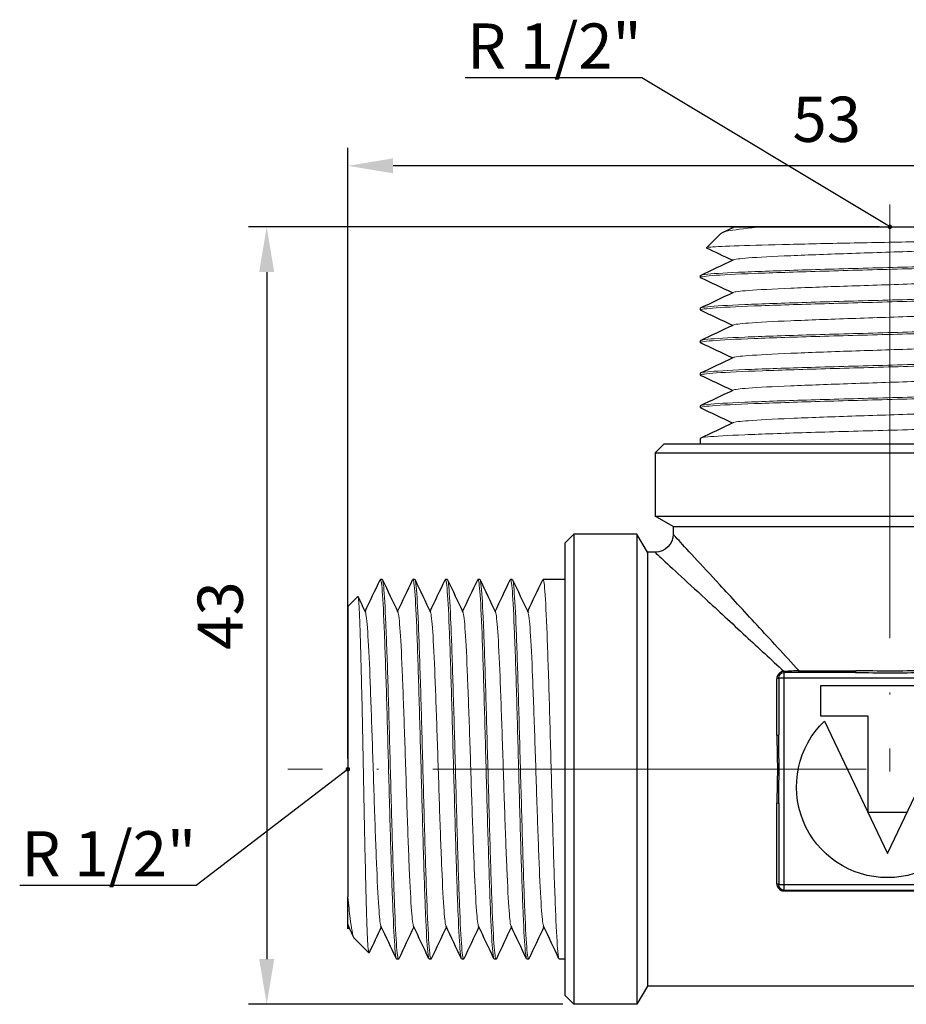
# Model space of a CAD drawing. Units: millimetres. Extents: x 267 to 561, y 1507 to 1655.
# Drawn here: x 267 to 316, y 1589 to 1644 of the extents above; entities that cross this region are included whole.
import ezdxf
from ezdxf import colors
from ezdxf.entities.mleader import LeaderData, LeaderLine
from ezdxf.math import Vec2, Vec3

# ---------------------------------------------------------------- set-up
doc = ezdxf.new("R2010")
doc.units = ezdxf.units.MM
doc.linetypes.add('ACAD_ISO04W100', pattern=[30, 24, -3, 0, -3])
doc.layers.get('0').update_dxf_attribs({"color": 220})
for name, color, linetype, lineweight in [('Осевая', 1, 'ACAD_ISO04W100', 15), ('Основная толстая', 7, 'Continuous', 30), ('Основная тонкая', 7, 'Continuous', 15), ('Размеры', 7, 'Continuous', 18)]:
    doc.layers.add(name, color=color, linetype=linetype, lineweight=lineweight)
doc.styles.add('VALтекст', font='isocpeur.ttf', dxfattribs={"height": 2.5})
doc.dimstyles.new('VALразмер1', dxfattribs={"dimtxt": 2.5, "dimasz": 2.5, "dimexe": 1, "dimexo": 0.6, "dimgap": 1, "dimtad": 1, "dimdec": 1, "dimdsep": 46, "dimtxsty": 'VALтекст', "dimcen": 2.5, "dimclrt": 256, "dimadec": 0, "dimazin": 0, "dimtfac": 1, "dimtdec": 1, "dimtmove": 0, "dimatfit": 3, "dimfxl": 1, "dimarcsym": 0})

# ---------------------------------------------------------------- blocks, each defined once
blk = doc.blocks.new('*U170')
at = {"layer": 'Осевая', "color": 0, "transparency": 16777216}
blk.add_line((0, 15.491), (0, -15.87), dxfattribs=at)
blk = doc.blocks.new('*U171')
at = {"layer": 'Осевая', "color": 0, "transparency": 16777216}
blk.add_line((8.043, 0), (-54.068, 0), dxfattribs=at)
blk = doc.blocks.new('A$C0C896576')
at = {"layer": 'Основная толстая', "extrusion": (-2.22045e-16, 1, -2.22045e-16)}
for p, q in [((-12.385, 17.475), (3.675, 17.475)), ((-14.688, 17.112), (-15.485, 16.315)), ((-15.825, 14.775), (-15.825, 14.675)), ((-15.825, 12.975), (-15.825, 12.875)), ((-15.825, 11.175), (-15.825, 11.075)), ((-15.825, 9.375), (-15.825, 9.275)), ((-15.825, 7.575), (-15.825, 7.475)), ((-17.825, 5.475), (-18.325, 4.975)), ((-17.825, 5.475), (7.175, 5.475)), ((-15.825, 5.775), (-15.825, 5.475)), ((-18.325, 4.975), (7.675, 4.975)), ((-18.325, 4.975), (-18.325, 1.475)), ((-18.325, 1.475), (7.675, 1.475)), ((-17.325, 0.898), (-18.325, 1.475)), ((-17.325, 0.898), (6.675, 0.898)), ((-17.325, 0.898), (-17.325, 0.475)), ((-23.325, -0.025), (-22.825, 0.475)), ((-22.825, 0.475), (-22.825, -25.525)), ((-19.325, 0.475), (-22.825, 0.475)), ((-19.325, 0.475), (-19.325, -25.525)), ((-18.748, -0.525), (-19.325, 0.475)), ((-23.325, -0.025), (-23.325, -25.025)), ((-18.748, -0.525), (-18.748, -24.525)), ((-18.325, -0.525), (-18.748, -0.525)), ((-33.425, -2.025), (-33.525, -2.025)), ((-31.625, -2.025), (-31.725, -2.025)), ((-29.825, -2.025), (-29.925, -2.025)), ((-28.025, -2.025), (-28.125, -2.025)), ((-26.225, -2.025), (-26.325, -2.025)), ((-23.325, -2.025), (-24.525, -2.025)), ((-35.325, -3.525), (-34.776, -2.976)), ((-35.325, -3.525), (-35.325, -19.585)), ((-10.357, -7.073), (-7.209, -7.073)), ((-11.583, -10.641), (-11.583, -7.515)), ((-11.483, -7.473), (-11.483, -10.626)), ((-11.483, -7.473), (-11.183, -7.473)), ((-11.183, -7.173), (-11.183, -7.118)), ((-11.182, -7.118), (-11.183, -7.118)), ((-7.224, -7.173), (-11.183, -7.173)), ((-11.183, -7.473), (-11.183, -7.173)), ((-11.183, -7.473), (0.254, -7.473)), ((-11.183, -18.91), (-11.183, -7.473)), ((-11.182, -7.173), (-11.182, -7.118)), ((-9.142, -9.592), (-9.142, -7.899)), ((-9.142, -7.899), (-1.787, -7.899)), ((-6.532, -9.592), (-9.142, -9.592)), ((-6.532, -14.921), (-6.532, -9.592)), ((-8.956, -9.866), (-5.464, -17.183)), ((-5.464, -17.183), (-1.973, -9.866)), ((-11.583, -18.857), (-11.583, -14.409)), ((-11.483, -14.424), (-11.483, -18.91)), ((-4.397, -14.921), (-6.532, -14.921)), ((-11.183, -18.91), (-11.483, -18.91)), ((-11.183, -19.21), (-11.183, -18.91)), ((0.254, -18.91), (-11.183, -18.91)), ((-11.183, -19.21), (-11.183, -19.254)), ((-11.183, -19.21), (0.254, -19.21)), ((-11.183, -19.254), (0.254, -19.254)), ((-34.962, -21.888), (-34.165, -22.685)), ((-32.525, -23.025), (-32.625, -23.025)), ((-30.725, -23.025), (-30.825, -23.025)), ((-28.925, -23.025), (-29.025, -23.025)), ((-27.125, -23.025), (-27.225, -23.025)), ((-25.325, -23.025), (-25.425, -23.025)), ((-23.325, -23.025), (-23.625, -23.025)), ((-23.325, -25.025), (-22.825, -25.525)), ((-18.748, -24.525), (-19.325, -25.525)), ((13.098, -24.525), (-18.748, -24.525)), ((-19.325, -25.525), (-22.825, -25.525))]:
    blk.add_line(p, q, dxfattribs=at)
at = {"layer": 'Основная толстая', "extrusion": (4.93038e-32, -2.22045e-16, -1)}
for centre, radius, start, end in [((18.325, 0.475), 1, 180, 270), ((11.183, -7.473), 0.3, 360, 90), ((5.464, -13.489), 5.031, 133.9396, 46.0604), ((11.183, -18.91), 0.3, 270, 360)]:
    blk.add_arc(centre, radius, start, end, dxfattribs=at)
at = {"layer": 'Основная толстая'}
for centre, major_axis, ratio, start_param, end_param in [((-10.399, -7.073), (0, -0.1), 0.419352, 0, 1.570796), ((-7.224, -7.073), (0, -0.1), 0.15697, 0, 1.570796), ((-11.583, -10.626), (0.1, 0), 0.15697, -1.570796, 0), ((-11.583, -14.424), (0.1, 0), 0.15697, 0, 1.570796), ((-11.583, -18.91), (0.1, 0), 0.527654, 0, 1.570796)]:
    blk.add_ellipse(centre, major_axis=major_axis, ratio=ratio, start_param=start_param, end_param=end_param, dxfattribs=at)
at = {"layer": 'Основная толстая', "extrusion": (4.93038e-32, -2.22045e-16, -1)}
blk.add_ellipse((-11.583, -7.473), major_axis=(0.1, 0), ratio=0.417486, start_param=0, end_param=1.570796, dxfattribs=at)
at = {"layer": 'Основная толстая'}
for points in [[(-14.633, 17.147), (-14.423, 17.246), (-14.214, 17.346), (-14.004, 17.445)], [(-14.046, 17.425), (-14.081, 17.442), (-14.116, 17.458), (-14.152, 17.475)], [(-13.893, 17.475), (-13.946, 17.465), (-13.983, 17.455), (-14.004, 17.445)], [(-14.046, 15.625), (-14.524, 15.851), (-15.001, 16.077), (-15.479, 16.303)], [(-15.808, 14.792), (-15.206, 15.076), (-14.605, 15.36), (-14.004, 15.645)], [(-14.046, 13.825), (-14.633, 14.103), (-15.22, 14.381), (-15.808, 14.658)], [(-15.808, 12.992), (-15.206, 13.276), (-14.605, 13.56), (-14.004, 13.845)], [(-14.046, 12.025), (-14.633, 12.303), (-15.22, 12.581), (-15.808, 12.858)], [(-15.808, 11.192), (-15.206, 11.476), (-14.605, 11.76), (-14.004, 12.045)], [(-14.046, 10.225), (-14.633, 10.503), (-15.22, 10.781), (-15.808, 11.058)], [(-15.808, 9.392), (-15.206, 9.676), (-14.605, 9.96), (-14.004, 10.245)], [(-14.046, 8.425), (-14.633, 8.703), (-15.22, 8.981), (-15.808, 9.258)], [(-15.808, 7.592), (-15.206, 7.876), (-14.605, 8.16), (-14.004, 8.445)], [(-14.046, 6.625), (-14.633, 6.903), (-15.22, 7.181), (-15.808, 7.458)], [(-15.808, 5.792), (-15.206, 6.076), (-14.605, 6.36), (-14.004, 6.645)], [(-34.375, -3.804), (-34.097, -3.217), (-33.819, -2.63), (-33.542, -2.042)], [(-33.408, -2.042), (-33.124, -2.644), (-32.84, -3.245), (-32.555, -3.846)], [(-32.575, -3.804), (-32.297, -3.217), (-32.019, -2.63), (-31.742, -2.042)], [(-31.608, -2.042), (-31.324, -2.644), (-31.04, -3.245), (-30.755, -3.846)], [(-30.775, -3.804), (-30.497, -3.217), (-30.219, -2.63), (-29.942, -2.042)], [(-29.808, -2.042), (-29.524, -2.644), (-29.24, -3.245), (-28.955, -3.846)], [(-28.975, -3.804), (-28.697, -3.217), (-28.419, -2.63), (-28.142, -2.042)], [(-28.008, -2.042), (-27.724, -2.644), (-27.44, -3.245), (-27.155, -3.846)], [(-27.175, -3.804), (-26.897, -3.217), (-26.619, -2.63), (-26.342, -2.042)], [(-26.208, -2.042), (-25.924, -2.644), (-25.64, -3.245), (-25.355, -3.846)], [(-25.375, -3.804), (-25.097, -3.217), (-24.819, -2.63), (-24.542, -2.042)], [(-34.764, -2.983), (-34.627, -3.271), (-34.491, -3.558), (-34.355, -3.846)], [(-35.325, -21.093), (-35.315, -21.146), (-35.305, -21.183), (-35.295, -21.204)], [(-34.997, -21.833), (-35.096, -21.623), (-35.196, -21.414), (-35.295, -21.204)], [(-32.642, -23.008), (-32.926, -22.406), (-33.21, -21.805), (-33.495, -21.204)], [(-30.842, -23.008), (-31.126, -22.406), (-31.41, -21.805), (-31.695, -21.204)], [(-29.042, -23.008), (-29.326, -22.406), (-29.61, -21.805), (-29.895, -21.204)], [(-27.242, -23.008), (-27.526, -22.406), (-27.81, -21.805), (-28.095, -21.204)], [(-25.442, -23.008), (-25.726, -22.406), (-26.01, -21.805), (-26.295, -21.204)], [(-23.642, -23.008), (-23.926, -22.406), (-24.21, -21.805), (-24.495, -21.204)], [(-35.275, -21.246), (-35.292, -21.281), (-35.308, -21.316), (-35.325, -21.352)], [(-33.475, -21.246), (-33.701, -21.724), (-33.927, -22.201), (-34.153, -22.679)], [(-31.675, -21.246), (-31.953, -21.833), (-32.231, -22.42), (-32.508, -23.008)], [(-29.875, -21.246), (-30.153, -21.833), (-30.431, -22.42), (-30.708, -23.008)], [(-28.075, -21.246), (-28.353, -21.833), (-28.631, -22.42), (-28.908, -23.008)], [(-26.275, -21.246), (-26.553, -21.833), (-26.831, -22.42), (-27.108, -23.008)], [(-24.475, -21.246), (-24.753, -21.833), (-25.031, -22.42), (-25.308, -23.008)]]:
    blk.add_open_spline(points, degree=3, dxfattribs=at)
for points, knots in [([(-14.152, 17.475), (-14.152, 17.475), (-14.149, 17.475), (-14.12, 17.475), (-14.036, 17.475), (-13.893, 17.475)], [1.2329313, 1.2329313, 1.2329313, 1.2329313, 1.2690435, 1.2690435, 1.4471751, 1.4471751, 1.4471751, 1.4471751]), ([(-13.893, 17.475), (-13.773, 17.475), (-13.429, 17.475), (-12.733, 17.475), (-12.566, 17.475), (-12.385, 17.475)], [0, 0, 0, 0, 0.3435238, 0.3435238, 0.4398175, 0.4398175, 0.4398175, 0.4398175]), ([(-10.357, -7.073), (-11.161, -6.203), (-11.943, -5.356), (-13.416, -3.76), (-14.119, -2.998), (-15.269, -1.753), (-15.742, -1.24), (-16.55, -0.365), (-16.876, -0.012), (-17.241, 0.384), (-17.325, 0.475), (-17.325, 0.475)], [0.758387, 0.758387, 0.758387, 0.758387, 1.145143, 1.145143, 1.530747, 1.530747, 1.852543, 1.852543, 2.187992, 2.187992, 2.452521, 2.452521, 2.452521, 2.452521]), ([(-18.325, -0.525), (-18.325, -0.525), (-18.234, -0.609), (-17.838, -0.974), (-17.485, -1.3), (-16.61, -2.108), (-16.097, -2.581), (-14.852, -3.731), (-14.09, -4.434), (-12.619, -5.792), (-11.91, -6.446), (-11.182, -7.118)], [-2.452521, -2.452521, -2.452521, -2.452521, -2.187992, -2.187992, -1.852543, -1.852543, -1.530747, -1.530747, -1.145143, -1.145143, -0.81871, -0.81871, -0.81871, -0.81871]), ([(-10.357, -7.073), (-10.484, -7.081), (-10.617, -7.089), (-10.894, -7.104), (-11.037, -7.111), (-11.182, -7.118)], [-0.08100042, -0.08100042, -0.08100042, -0.08100042, -0.04095008, -0.04095008, 0, 0, 0, 0]), ([(-3.441, -7.073), (-4.064, -7.073), (-4.694, -7.103), (-5.956, -7.103), (-6.586, -7.073), (-7.209, -7.073)], [-0.3814999, -0.3814999, -0.3814999, -0.3814999, -0.1907499, -0.1907499, 0, 0, 0, 0]), ([(-11.183, -7.118), (-11.279, -7.118), (-11.373, -7.155), (-11.498, -7.261), (-11.539, -7.322), (-11.575, -7.429), (-11.583, -7.472), (-11.583, -7.515)], [0, 0, 0, 0, 0.02884649, 0.02884649, 0.05188901, 0.05188901, 0.06629058, 0.06629058, 0.06629058, 0.06629058]), ([(-7.224, -7.173), (-6.596, -7.173), (-5.961, -7.195), (-4.689, -7.195), (-4.054, -7.173), (-3.426, -7.173)], [0, 0, 0, 0, 0.1907499, 0.1907499, 0.3814999, 0.3814999, 0.3814999, 0.3814999]), ([(-11.583, -10.641), (-11.583, -11.264), (-11.553, -11.894), (-11.553, -13.156), (-11.583, -13.786), (-11.583, -14.409)], [-0.3815021, -0.3815021, -0.3815021, -0.3815021, -0.190751, -0.190751, 0, 0, 0, 0]), ([(-11.483, -14.424), (-11.483, -13.796), (-11.461, -13.161), (-11.461, -11.889), (-11.483, -11.254), (-11.483, -10.626)], [0, 0, 0, 0, 0.190751, 0.190751, 0.3815021, 0.3815021, 0.3815021, 0.3815021]), ([(-11.583, -18.857), (-11.583, -18.933), (-11.56, -19.009), (-11.486, -19.12), (-11.446, -19.161), (-11.359, -19.215), (-11.316, -19.234), (-11.242, -19.25), (-11.212, -19.254), (-11.183, -19.254)], [0, 0, 0, 0, 0.02724977, 0.02724977, 0.04577561, 0.04577561, 0.06002626, 0.06002626, 0.06893291, 0.06893291, 0.06893291, 0.06893291]), ([(-35.325, -21.093), (-35.325, -20.973), (-35.325, -20.629), (-35.325, -19.933), (-35.325, -19.766), (-35.325, -19.585)], [0, 0, 0, 0, 0.3435237, 0.3435237, 0.4398171, 0.4398171, 0.4398171, 0.4398171]), ([(-35.325, -21.352), (-35.325, -21.352), (-35.325, -21.349), (-35.325, -21.32), (-35.325, -21.236), (-35.325, -21.093)], [1.2329309, 1.2329309, 1.2329309, 1.2329309, 1.2690454, 1.2690454, 1.447179, 1.447179, 1.447179, 1.447179])]:
    blk.add_open_spline(points, degree=3, knots=knots, dxfattribs=at)
at = {"layer": 'Основная тонкая'}
for points, knots in [([(-12.385, 17.475), (-13.175, 17.404), (-13.782, 17.334), (-14.467, 17.213), (-14.638, 17.162), (-14.688, 17.112)], [0.0000024, 0.0000024, 0.0000024, 0.0000024, 0.3562489, 0.3562489, 0.6182522, 0.6182522, 0.6182522, 0.6182522]), ([(-15.479, 16.303), (-15.515, 16.32), (-15.435, 16.337), (-14.954, 16.379), (-14.42, 16.404), (-12.921, 16.455), (-11.974, 16.48), (-9.789, 16.531), (-8.576, 16.556), (-6.041, 16.606), (-4.746, 16.631), (-2.244, 16.682), (-1.061, 16.707), (1.037, 16.758), (1.934, 16.783), (3.322, 16.834), (3.803, 16.859), (4.178, 16.898), (4.238, 16.912), (4.224, 16.926)], [1.749038, 1.749038, 1.749038, 1.749038, 2.015077, 2.015077, 2.4094, 2.4094, 2.800824, 2.800824, 3.189349, 3.189349, 3.574974, 3.574974, 3.957699, 3.957699, 4.337523, 4.337523, 4.714447, 4.714447, 4.921159, 4.921159, 4.921159, 4.921159]), ([(3.354, 16.505), (3.266, 16.463), (2.897, 16.422), (2.282, 16.38), (1.668, 16.338), (0.809, 16.296), (-0.216, 16.255), (-1.24, 16.213), (-2.428, 16.171), (-3.67, 16.13), (-4.915, 16.088), (-6.213, 16.046), (-7.443, 16.005), (-8.671, 15.963), (-9.83, 15.921), (-10.812, 15.879), (-11.796, 15.838), (-12.602, 15.796), (-13.155, 15.754), (-13.637, 15.718), (-13.927, 15.681), (-14.004, 15.645)], [6.352804, 6.352804, 6.352804, 6.352804, 6.789781, 6.789781, 6.789781, 7.226342, 7.226342, 7.226342, 7.662552, 7.662552, 7.662552, 8.099949, 8.099949, 8.099949, 8.536462, 8.536462, 8.536462, 8.973733, 8.973733, 8.973733, 9.355159, 9.355159, 9.355159, 9.355159]), ([(-15.808, 14.658), (-15.892, 14.698), (-15.668, 14.738), (-15.154, 14.778), (-14.641, 14.818), (-13.84, 14.858), (-12.818, 14.897), (-11.798, 14.937), (-10.558, 14.977), (-9.204, 15.017), (-7.85, 15.056), (-6.384, 15.096), (-4.929, 15.136), (-3.471, 15.176), (-2.025, 15.215), (-0.714, 15.255), (0.595, 15.295), (1.768, 15.335), (2.707, 15.375), (3.646, 15.414), (4.349, 15.454), (4.757, 15.494), (5.034, 15.521), (5.175, 15.548), (5.175, 15.575)], [-15.765676, -15.765676, -15.765676, -15.765676, -15.348567, -15.348567, -15.348567, -14.931866, -14.931866, -14.931866, -14.515516, -14.515516, -14.515516, -14.099457, -14.099457, -14.099457, -13.682485, -13.682485, -13.682485, -13.266234, -13.266234, -13.266234, -12.849517, -12.849517, -12.849517, -12.566371, -12.566371, -12.566371, -12.566371]), ([(5.158, 15.692), (5.242, 15.652), (5.018, 15.612), (4.504, 15.572), (3.991, 15.532), (3.19, 15.492), (2.168, 15.453), (1.148, 15.413), (-0.092, 15.373), (-1.446, 15.333), (-2.8, 15.294), (-4.266, 15.254), (-5.721, 15.214), (-7.179, 15.174), (-8.625, 15.135), (-9.936, 15.095), (-11.245, 15.055), (-12.418, 15.015), (-13.357, 14.975), (-14.296, 14.936), (-14.999, 14.896), (-15.407, 14.856), (-15.684, 14.829), (-15.825, 14.802), (-15.825, 14.775)], [6.225472, 6.225472, 6.225472, 6.225472, 6.642581, 6.642581, 6.642581, 7.059282, 7.059282, 7.059282, 7.475633, 7.475633, 7.475633, 7.891691, 7.891691, 7.891691, 8.308664, 8.308664, 8.308664, 8.724915, 8.724915, 8.724915, 9.141632, 9.141632, 9.141632, 9.424778, 9.424778, 9.424778, 9.424778]), ([(3.354, 14.705), (3.266, 14.663), (2.897, 14.622), (2.282, 14.58), (1.668, 14.538), (0.809, 14.496), (-0.216, 14.455), (-1.24, 14.413), (-2.428, 14.371), (-3.67, 14.33), (-4.915, 14.288), (-6.213, 14.246), (-7.443, 14.205), (-8.671, 14.163), (-9.83, 14.121), (-10.812, 14.079), (-11.796, 14.038), (-12.602, 13.996), (-13.155, 13.954), (-13.637, 13.918), (-13.927, 13.881), (-14.004, 13.845)], [12.635989, 12.635989, 12.635989, 12.635989, 13.072966, 13.072966, 13.072966, 13.509527, 13.509527, 13.509527, 13.945738, 13.945738, 13.945738, 14.383135, 14.383135, 14.383135, 14.819648, 14.819648, 14.819648, 15.256918, 15.256918, 15.256918, 15.638345, 15.638345, 15.638345, 15.638345]), ([(-15.808, 12.858), (-15.892, 12.898), (-15.668, 12.938), (-15.154, 12.978), (-14.641, 13.018), (-13.84, 13.058), (-12.818, 13.097), (-11.798, 13.137), (-10.558, 13.177), (-9.204, 13.217), (-7.85, 13.256), (-6.384, 13.296), (-4.929, 13.336), (-3.471, 13.376), (-2.025, 13.415), (-0.714, 13.455), (0.595, 13.495), (1.768, 13.535), (2.707, 13.575), (3.646, 13.614), (4.349, 13.654), (4.757, 13.694), (5.034, 13.721), (5.175, 13.748), (5.175, 13.775)], [-22.048862, -22.048862, -22.048862, -22.048862, -21.631753, -21.631753, -21.631753, -21.215052, -21.215052, -21.215052, -20.798701, -20.798701, -20.798701, -20.382643, -20.382643, -20.382643, -19.96567, -19.96567, -19.96567, -19.549419, -19.549419, -19.549419, -19.132702, -19.132702, -19.132702, -18.849556, -18.849556, -18.849556, -18.849556]), ([(5.158, 13.892), (5.242, 13.852), (5.018, 13.812), (4.504, 13.772), (3.991, 13.732), (3.19, 13.692), (2.168, 13.653), (1.148, 13.613), (-0.092, 13.573), (-1.446, 13.533), (-2.8, 13.494), (-4.266, 13.454), (-5.721, 13.414), (-7.179, 13.374), (-8.625, 13.335), (-9.936, 13.295), (-11.245, 13.255), (-12.418, 13.215), (-13.357, 13.175), (-14.296, 13.136), (-14.999, 13.096), (-15.407, 13.056), (-15.684, 13.029), (-15.825, 13.002), (-15.825, 12.975)], [12.508658, 12.508658, 12.508658, 12.508658, 12.925766, 12.925766, 12.925766, 13.342467, 13.342467, 13.342467, 13.758818, 13.758818, 13.758818, 14.174877, 14.174877, 14.174877, 14.591849, 14.591849, 14.591849, 15.0081, 15.0081, 15.0081, 15.424817, 15.424817, 15.424817, 15.707963, 15.707963, 15.707963, 15.707963]), ([(3.354, 12.905), (3.266, 12.863), (2.897, 12.822), (2.282, 12.78), (1.668, 12.738), (0.809, 12.696), (-0.216, 12.655), (-1.24, 12.613), (-2.428, 12.571), (-3.67, 12.53), (-4.915, 12.488), (-6.213, 12.446), (-7.443, 12.405), (-8.671, 12.363), (-9.83, 12.321), (-10.812, 12.279), (-11.796, 12.238), (-12.602, 12.196), (-13.155, 12.154), (-13.637, 12.118), (-13.927, 12.081), (-14.004, 12.045)], [18.919174, 18.919174, 18.919174, 18.919174, 19.356152, 19.356152, 19.356152, 19.792713, 19.792713, 19.792713, 20.228923, 20.228923, 20.228923, 20.66632, 20.66632, 20.66632, 21.102833, 21.102833, 21.102833, 21.540104, 21.540104, 21.540104, 21.92153, 21.92153, 21.92153, 21.92153]), ([(5.158, 12.092), (5.242, 12.052), (5.018, 12.012), (4.504, 11.972), (3.991, 11.932), (3.19, 11.892), (2.168, 11.853), (1.148, 11.813), (-0.092, 11.773), (-1.446, 11.733), (-2.8, 11.694), (-4.266, 11.654), (-5.721, 11.614), (-7.179, 11.574), (-8.625, 11.535), (-9.936, 11.495), (-11.245, 11.455), (-12.418, 11.415), (-13.357, 11.375), (-14.296, 11.336), (-14.999, 11.296), (-15.407, 11.256), (-15.684, 11.229), (-15.825, 11.202), (-15.825, 11.175)], [18.791843, 18.791843, 18.791843, 18.791843, 19.208952, 19.208952, 19.208952, 19.625653, 19.625653, 19.625653, 20.042004, 20.042004, 20.042004, 20.458062, 20.458062, 20.458062, 20.875034, 20.875034, 20.875034, 21.291285, 21.291285, 21.291285, 21.708002, 21.708002, 21.708002, 21.991149, 21.991149, 21.991149, 21.991149]), ([(-15.808, 11.058), (-15.892, 11.098), (-15.668, 11.138), (-15.154, 11.178), (-14.641, 11.218), (-13.84, 11.258), (-12.818, 11.297), (-11.798, 11.337), (-10.558, 11.377), (-9.204, 11.417), (-7.85, 11.456), (-6.384, 11.496), (-4.929, 11.536), (-3.471, 11.576), (-2.025, 11.615), (-0.714, 11.655), (0.595, 11.695), (1.768, 11.735), (2.707, 11.775), (3.646, 11.814), (4.349, 11.854), (4.757, 11.894), (5.034, 11.921), (5.175, 11.948), (5.175, 11.975)], [-28.332047, -28.332047, -28.332047, -28.332047, -27.914938, -27.914938, -27.914938, -27.498237, -27.498237, -27.498237, -27.081886, -27.081886, -27.081886, -26.665828, -26.665828, -26.665828, -26.248855, -26.248855, -26.248855, -25.832604, -25.832604, -25.832604, -25.415888, -25.415888, -25.415888, -25.132741, -25.132741, -25.132741, -25.132741]), ([(3.354, 11.105), (3.266, 11.063), (2.897, 11.022), (2.282, 10.98), (1.668, 10.938), (0.809, 10.896), (-0.216, 10.855), (-1.24, 10.813), (-2.428, 10.771), (-3.67, 10.73), (-4.915, 10.688), (-6.213, 10.646), (-7.443, 10.605), (-8.671, 10.563), (-9.83, 10.521), (-10.812, 10.479), (-11.796, 10.438), (-12.602, 10.396), (-13.155, 10.354), (-13.637, 10.318), (-13.927, 10.281), (-14.004, 10.245)], [25.20236, 25.20236, 25.20236, 25.20236, 25.639337, 25.639337, 25.639337, 26.075898, 26.075898, 26.075898, 26.512108, 26.512108, 26.512108, 26.949505, 26.949505, 26.949505, 27.386018, 27.386018, 27.386018, 27.823289, 27.823289, 27.823289, 28.204715, 28.204715, 28.204715, 28.204715]), ([(5.158, 10.292), (5.242, 10.252), (5.018, 10.212), (4.504, 10.172), (3.991, 10.132), (3.19, 10.092), (2.168, 10.053), (1.148, 10.013), (-0.092, 9.973), (-1.446, 9.933), (-2.8, 9.894), (-4.266, 9.854), (-5.721, 9.814), (-7.179, 9.774), (-8.625, 9.735), (-9.936, 9.695), (-11.245, 9.655), (-12.418, 9.615), (-13.357, 9.575), (-14.296, 9.536), (-14.999, 9.496), (-15.407, 9.456), (-15.684, 9.429), (-15.825, 9.402), (-15.825, 9.375)], [25.075028, 25.075028, 25.075028, 25.075028, 25.492137, 25.492137, 25.492137, 25.908838, 25.908838, 25.908838, 26.325189, 26.325189, 26.325189, 26.741247, 26.741247, 26.741247, 27.15822, 27.15822, 27.15822, 27.574471, 27.574471, 27.574471, 27.991187, 27.991187, 27.991187, 28.274334, 28.274334, 28.274334, 28.274334]), ([(-15.825, 9.275), (-15.825, 9.315), (-15.516, 9.355), (-14.925, 9.394), (-14.334, 9.434), (-13.462, 9.474), (-12.382, 9.514), (-11.304, 9.554), (-10.019, 9.593), (-8.636, 9.633), (-7.254, 9.673), (-5.776, 9.713), (-4.327, 9.752), (-2.874, 9.792), (-1.452, 9.832), (-0.18, 9.872), (1.09, 9.911), (2.208, 9.951), (3.081, 9.991), (3.955, 10.031), (4.581, 10.07), (4.908, 10.11), (5.085, 10.132), (5.175, 10.153), (5.175, 10.175)], [-34.557519, -34.557519, -34.557519, -34.557519, -34.14047, -34.14047, -34.14047, -33.723821, -33.723821, -33.723821, -33.307514, -33.307514, -33.307514, -32.891492, -32.891492, -32.891492, -32.474632, -32.474632, -32.474632, -32.058463, -32.058463, -32.058463, -31.641947, -31.641947, -31.641947, -31.415927, -31.415927, -31.415927, -31.415927]), ([(3.354, 9.305), (3.266, 9.263), (2.897, 9.222), (2.282, 9.18), (1.668, 9.138), (0.809, 9.096), (-0.216, 9.055), (-1.24, 9.013), (-2.428, 8.971), (-3.67, 8.93), (-4.915, 8.888), (-6.213, 8.846), (-7.443, 8.805), (-8.671, 8.763), (-9.83, 8.721), (-10.812, 8.679), (-11.796, 8.638), (-12.602, 8.596), (-13.155, 8.554), (-13.637, 8.518), (-13.927, 8.481), (-14.004, 8.445)], [31.485545, 31.485545, 31.485545, 31.485545, 31.922522, 31.922522, 31.922522, 32.359083, 32.359083, 32.359083, 32.795294, 32.795294, 32.795294, 33.232691, 33.232691, 33.232691, 33.669204, 33.669204, 33.669204, 34.106474, 34.106474, 34.106474, 34.487901, 34.487901, 34.487901, 34.487901]), ([(-15.808, 7.458), (-15.892, 7.498), (-15.668, 7.538), (-15.154, 7.578), (-14.641, 7.618), (-13.84, 7.658), (-12.818, 7.697), (-11.798, 7.737), (-10.558, 7.777), (-9.204, 7.817), (-7.85, 7.856), (-6.384, 7.896), (-4.929, 7.936), (-3.471, 7.976), (-2.025, 8.015), (-0.714, 8.055), (0.595, 8.095), (1.768, 8.135), (2.707, 8.175), (3.646, 8.214), (4.349, 8.254), (4.757, 8.294), (5.034, 8.321), (5.175, 8.348), (5.175, 8.375)], [-40.898418, -40.898418, -40.898418, -40.898418, -40.481309, -40.481309, -40.481309, -40.064608, -40.064608, -40.064608, -39.648257, -39.648257, -39.648257, -39.232198, -39.232198, -39.232198, -38.815226, -38.815226, -38.815226, -38.398975, -38.398975, -38.398975, -37.982258, -37.982258, -37.982258, -37.699112, -37.699112, -37.699112, -37.699112]), ([(5.158, 8.492), (5.242, 8.452), (5.018, 8.412), (4.504, 8.372), (3.991, 8.332), (3.19, 8.292), (2.168, 8.253), (1.148, 8.213), (-0.092, 8.173), (-1.446, 8.133), (-2.8, 8.094), (-4.266, 8.054), (-5.721, 8.014), (-7.179, 7.974), (-8.625, 7.935), (-9.936, 7.895), (-11.245, 7.855), (-12.418, 7.815), (-13.357, 7.775), (-14.296, 7.736), (-14.999, 7.696), (-15.407, 7.656), (-15.684, 7.629), (-15.825, 7.602), (-15.825, 7.575)], [31.358213, 31.358213, 31.358213, 31.358213, 31.775322, 31.775322, 31.775322, 32.192023, 32.192023, 32.192023, 32.608374, 32.608374, 32.608374, 33.024433, 33.024433, 33.024433, 33.441405, 33.441405, 33.441405, 33.857656, 33.857656, 33.857656, 34.274373, 34.274373, 34.274373, 34.557519, 34.557519, 34.557519, 34.557519]), ([(3.354, 7.505), (3.266, 7.463), (2.897, 7.422), (2.282, 7.38), (1.668, 7.338), (0.809, 7.296), (-0.216, 7.255), (-1.24, 7.213), (-2.428, 7.171), (-3.67, 7.13), (-4.915, 7.088), (-6.213, 7.046), (-7.443, 7.005), (-8.671, 6.963), (-9.83, 6.921), (-10.812, 6.879), (-11.796, 6.838), (-12.602, 6.796), (-13.155, 6.754), (-13.637, 6.718), (-13.927, 6.681), (-14.004, 6.645)], [37.76873, 37.76873, 37.76873, 37.76873, 38.205708, 38.205708, 38.205708, 38.642268, 38.642268, 38.642268, 39.078479, 39.078479, 39.078479, 39.515876, 39.515876, 39.515876, 39.952389, 39.952389, 39.952389, 40.38966, 40.38966, 40.38966, 40.771086, 40.771086, 40.771086, 40.771086]), ([(5.158, 6.692), (5.242, 6.652), (5.018, 6.612), (4.504, 6.572), (3.991, 6.532), (3.19, 6.492), (2.168, 6.453), (1.148, 6.413), (-0.092, 6.373), (-1.446, 6.333), (-2.8, 6.294), (-4.266, 6.254), (-5.721, 6.214), (-7.179, 6.174), (-8.625, 6.135), (-9.936, 6.095), (-11.245, 6.055), (-12.418, 6.015), (-13.357, 5.975), (-14.296, 5.936), (-14.999, 5.896), (-15.407, 5.856), (-15.684, 5.829), (-15.825, 5.802), (-15.825, 5.775)], [37.641399, 37.641399, 37.641399, 37.641399, 38.058508, 38.058508, 38.058508, 38.475209, 38.475209, 38.475209, 38.89156, 38.89156, 38.89156, 39.307618, 39.307618, 39.307618, 39.72459, 39.72459, 39.72459, 40.140841, 40.140841, 40.140841, 40.557558, 40.557558, 40.557558, 40.840704, 40.840704, 40.840704, 40.840704]), ([(-33.542, -2.042), (-33.502, -1.958), (-33.462, -2.182), (-33.422, -2.696), (-33.382, -3.209), (-33.342, -4.01), (-33.303, -5.032), (-33.263, -6.052), (-33.223, -7.292), (-33.183, -8.646), (-33.144, -10), (-33.104, -11.466), (-33.064, -12.921), (-33.024, -14.379), (-32.985, -15.825), (-32.945, -17.136), (-32.905, -18.445), (-32.865, -19.618), (-32.825, -20.557), (-32.786, -21.496), (-32.746, -22.199), (-32.706, -22.607), (-32.679, -22.884), (-32.652, -23.025), (-32.625, -23.025)], [6.225472, 6.225472, 6.225472, 6.225472, 6.642581, 6.642581, 6.642581, 7.059282, 7.059282, 7.059282, 7.475633, 7.475633, 7.475633, 7.891691, 7.891691, 7.891691, 8.308664, 8.308664, 8.308664, 8.724915, 8.724915, 8.724915, 9.141632, 9.141632, 9.141632, 9.424778, 9.424778, 9.424778, 9.424778]), ([(-32.508, -23.008), (-32.548, -23.092), (-32.588, -22.868), (-32.628, -22.354), (-32.668, -21.841), (-32.708, -21.04), (-32.747, -20.018), (-32.787, -18.998), (-32.827, -17.758), (-32.867, -16.404), (-32.906, -15.05), (-32.946, -13.584), (-32.986, -12.129), (-33.026, -10.671), (-33.065, -9.225), (-33.105, -7.914), (-33.145, -6.605), (-33.185, -5.432), (-33.225, -4.493), (-33.264, -3.554), (-33.304, -2.851), (-33.344, -2.443), (-33.371, -2.166), (-33.398, -2.025), (-33.425, -2.025)], [-15.765676, -15.765676, -15.765676, -15.765676, -15.348567, -15.348567, -15.348567, -14.931866, -14.931866, -14.931866, -14.515516, -14.515516, -14.515516, -14.099457, -14.099457, -14.099457, -13.682485, -13.682485, -13.682485, -13.266234, -13.266234, -13.266234, -12.849517, -12.849517, -12.849517, -12.566371, -12.566371, -12.566371, -12.566371]), ([(-31.742, -2.042), (-31.702, -1.958), (-31.662, -2.182), (-31.622, -2.696), (-31.582, -3.209), (-31.542, -4.01), (-31.503, -5.032), (-31.463, -6.052), (-31.423, -7.292), (-31.383, -8.646), (-31.344, -10), (-31.304, -11.466), (-31.264, -12.921), (-31.224, -14.379), (-31.185, -15.825), (-31.145, -17.136), (-31.105, -18.445), (-31.065, -19.618), (-31.025, -20.557), (-30.986, -21.496), (-30.946, -22.199), (-30.906, -22.607), (-30.879, -22.884), (-30.852, -23.025), (-30.825, -23.025)], [12.508658, 12.508658, 12.508658, 12.508658, 12.925766, 12.925766, 12.925766, 13.342467, 13.342467, 13.342467, 13.758818, 13.758818, 13.758818, 14.174877, 14.174877, 14.174877, 14.591849, 14.591849, 14.591849, 15.0081, 15.0081, 15.0081, 15.424817, 15.424817, 15.424817, 15.707963, 15.707963, 15.707963, 15.707963]), ([(-30.708, -23.008), (-30.748, -23.092), (-30.788, -22.868), (-30.828, -22.354), (-30.868, -21.841), (-30.908, -21.04), (-30.947, -20.018), (-30.987, -18.998), (-31.027, -17.758), (-31.067, -16.404), (-31.106, -15.05), (-31.146, -13.584), (-31.186, -12.129), (-31.226, -10.671), (-31.265, -9.225), (-31.305, -7.914), (-31.345, -6.605), (-31.385, -5.432), (-31.425, -4.493), (-31.464, -3.554), (-31.504, -2.851), (-31.544, -2.443), (-31.571, -2.166), (-31.598, -2.025), (-31.625, -2.025)], [-22.048862, -22.048862, -22.048862, -22.048862, -21.631753, -21.631753, -21.631753, -21.215052, -21.215052, -21.215052, -20.798701, -20.798701, -20.798701, -20.382643, -20.382643, -20.382643, -19.96567, -19.96567, -19.96567, -19.549419, -19.549419, -19.549419, -19.132702, -19.132702, -19.132702, -18.849556, -18.849556, -18.849556, -18.849556]), ([(-29.942, -2.042), (-29.902, -1.958), (-29.862, -2.182), (-29.822, -2.696), (-29.782, -3.209), (-29.742, -4.01), (-29.703, -5.032), (-29.663, -6.052), (-29.623, -7.292), (-29.583, -8.646), (-29.544, -10), (-29.504, -11.466), (-29.464, -12.921), (-29.424, -14.379), (-29.385, -15.825), (-29.345, -17.136), (-29.305, -18.445), (-29.265, -19.618), (-29.225, -20.557), (-29.186, -21.496), (-29.146, -22.199), (-29.106, -22.607), (-29.079, -22.884), (-29.052, -23.025), (-29.025, -23.025)], [18.791843, 18.791843, 18.791843, 18.791843, 19.208952, 19.208952, 19.208952, 19.625653, 19.625653, 19.625653, 20.042004, 20.042004, 20.042004, 20.458062, 20.458062, 20.458062, 20.875034, 20.875034, 20.875034, 21.291285, 21.291285, 21.291285, 21.708002, 21.708002, 21.708002, 21.991149, 21.991149, 21.991149, 21.991149]), ([(-28.908, -23.008), (-28.948, -23.092), (-28.988, -22.868), (-29.028, -22.354), (-29.068, -21.841), (-29.108, -21.04), (-29.147, -20.018), (-29.187, -18.998), (-29.227, -17.758), (-29.267, -16.404), (-29.306, -15.05), (-29.346, -13.584), (-29.386, -12.129), (-29.426, -10.671), (-29.465, -9.225), (-29.505, -7.914), (-29.545, -6.605), (-29.585, -5.432), (-29.625, -4.493), (-29.664, -3.554), (-29.704, -2.851), (-29.744, -2.443), (-29.771, -2.166), (-29.798, -2.025), (-29.825, -2.025)], [-28.332047, -28.332047, -28.332047, -28.332047, -27.914938, -27.914938, -27.914938, -27.498237, -27.498237, -27.498237, -27.081886, -27.081886, -27.081886, -26.665828, -26.665828, -26.665828, -26.248855, -26.248855, -26.248855, -25.832604, -25.832604, -25.832604, -25.415888, -25.415888, -25.415888, -25.132741, -25.132741, -25.132741, -25.132741]), ([(-28.142, -2.042), (-28.102, -1.958), (-28.062, -2.182), (-28.022, -2.696), (-27.982, -3.209), (-27.942, -4.01), (-27.903, -5.032), (-27.863, -6.052), (-27.823, -7.292), (-27.783, -8.646), (-27.744, -10), (-27.704, -11.466), (-27.664, -12.921), (-27.624, -14.379), (-27.585, -15.825), (-27.545, -17.136), (-27.505, -18.445), (-27.465, -19.618), (-27.425, -20.557), (-27.386, -21.496), (-27.346, -22.199), (-27.306, -22.607), (-27.279, -22.884), (-27.252, -23.025), (-27.225, -23.025)], [25.075028, 25.075028, 25.075028, 25.075028, 25.492137, 25.492137, 25.492137, 25.908838, 25.908838, 25.908838, 26.325189, 26.325189, 26.325189, 26.741247, 26.741247, 26.741247, 27.15822, 27.15822, 27.15822, 27.574471, 27.574471, 27.574471, 27.991187, 27.991187, 27.991187, 28.274334, 28.274334, 28.274334, 28.274334]), ([(-27.108, -23.008), (-27.148, -23.092), (-27.188, -22.868), (-27.228, -22.354), (-27.268, -21.841), (-27.308, -21.04), (-27.347, -20.018), (-27.387, -18.998), (-27.427, -17.758), (-27.467, -16.404), (-27.506, -15.05), (-27.546, -13.584), (-27.586, -12.129), (-27.626, -10.671), (-27.665, -9.225), (-27.705, -7.914), (-27.745, -6.605), (-27.785, -5.432), (-27.825, -4.493), (-27.864, -3.554), (-27.904, -2.851), (-27.944, -2.443), (-27.971, -2.166), (-27.998, -2.025), (-28.025, -2.025)], [-34.615232, -34.615232, -34.615232, -34.615232, -34.198123, -34.198123, -34.198123, -33.781422, -33.781422, -33.781422, -33.365071, -33.365071, -33.365071, -32.949013, -32.949013, -32.949013, -32.532041, -32.532041, -32.532041, -32.11579, -32.11579, -32.11579, -31.699073, -31.699073, -31.699073, -31.415927, -31.415927, -31.415927, -31.415927]), ([(-26.342, -2.042), (-26.302, -1.958), (-26.262, -2.182), (-26.222, -2.696), (-26.182, -3.209), (-26.142, -4.01), (-26.103, -5.032), (-26.063, -6.052), (-26.023, -7.292), (-25.983, -8.646), (-25.944, -10), (-25.904, -11.466), (-25.864, -12.921), (-25.824, -14.379), (-25.785, -15.825), (-25.745, -17.136), (-25.705, -18.445), (-25.665, -19.618), (-25.625, -20.557), (-25.586, -21.496), (-25.546, -22.199), (-25.506, -22.607), (-25.479, -22.884), (-25.452, -23.025), (-25.425, -23.025)], [31.358213, 31.358213, 31.358213, 31.358213, 31.775322, 31.775322, 31.775322, 32.192023, 32.192023, 32.192023, 32.608374, 32.608374, 32.608374, 33.024433, 33.024433, 33.024433, 33.441405, 33.441405, 33.441405, 33.857656, 33.857656, 33.857656, 34.274373, 34.274373, 34.274373, 34.557519, 34.557519, 34.557519, 34.557519]), ([(-25.308, -23.008), (-25.348, -23.092), (-25.388, -22.868), (-25.428, -22.354), (-25.468, -21.841), (-25.508, -21.04), (-25.547, -20.018), (-25.587, -18.998), (-25.627, -17.758), (-25.667, -16.404), (-25.706, -15.05), (-25.746, -13.584), (-25.786, -12.129), (-25.826, -10.671), (-25.865, -9.225), (-25.905, -7.914), (-25.945, -6.605), (-25.985, -5.432), (-26.025, -4.493), (-26.064, -3.554), (-26.104, -2.851), (-26.144, -2.443), (-26.171, -2.166), (-26.198, -2.025), (-26.225, -2.025)], [-40.898418, -40.898418, -40.898418, -40.898418, -40.481309, -40.481309, -40.481309, -40.064608, -40.064608, -40.064608, -39.648257, -39.648257, -39.648257, -39.232198, -39.232198, -39.232198, -38.815226, -38.815226, -38.815226, -38.398975, -38.398975, -38.398975, -37.982258, -37.982258, -37.982258, -37.699112, -37.699112, -37.699112, -37.699112]), ([(-24.542, -2.042), (-24.502, -1.958), (-24.462, -2.182), (-24.422, -2.696), (-24.382, -3.209), (-24.342, -4.01), (-24.303, -5.032), (-24.263, -6.052), (-24.223, -7.292), (-24.183, -8.646), (-24.144, -10), (-24.104, -11.466), (-24.064, -12.921), (-24.024, -14.379), (-23.985, -15.825), (-23.945, -17.136), (-23.905, -18.445), (-23.865, -19.618), (-23.825, -20.557), (-23.786, -21.496), (-23.746, -22.199), (-23.706, -22.607), (-23.679, -22.884), (-23.652, -23.025), (-23.625, -23.025)], [37.641399, 37.641399, 37.641399, 37.641399, 38.058508, 38.058508, 38.058508, 38.475209, 38.475209, 38.475209, 38.89156, 38.89156, 38.89156, 39.307618, 39.307618, 39.307618, 39.72459, 39.72459, 39.72459, 40.140841, 40.140841, 40.140841, 40.557558, 40.557558, 40.557558, 40.840704, 40.840704, 40.840704, 40.840704]), ([(-34.153, -22.679), (-34.17, -22.715), (-34.187, -22.635), (-34.229, -22.154), (-34.254, -21.62), (-34.305, -20.121), (-34.33, -19.174), (-34.381, -16.989), (-34.406, -15.776), (-34.456, -13.241), (-34.481, -11.946), (-34.532, -9.444), (-34.557, -8.261), (-34.608, -6.163), (-34.633, -5.266), (-34.684, -3.878), (-34.709, -3.397), (-34.748, -3.022), (-34.762, -2.962), (-34.776, -2.976)], [1.749035, 1.749035, 1.749035, 1.749035, 2.015077, 2.015077, 2.409399, 2.409399, 2.800823, 2.800823, 3.189348, 3.189348, 3.574973, 3.574973, 3.957698, 3.957698, 4.337522, 4.337522, 4.714446, 4.714446, 4.921157, 4.921157, 4.921157, 4.921157]), ([(-34.355, -3.846), (-34.313, -3.934), (-34.272, -4.303), (-34.23, -4.918), (-34.188, -5.532), (-34.146, -6.391), (-34.105, -7.416), (-34.063, -8.44), (-34.021, -9.628), (-33.98, -10.87), (-33.938, -12.115), (-33.896, -13.413), (-33.855, -14.643), (-33.813, -15.871), (-33.771, -17.03), (-33.729, -18.012), (-33.688, -18.996), (-33.646, -19.802), (-33.604, -20.355), (-33.568, -20.837), (-33.531, -21.127), (-33.495, -21.204)], [6.352804, 6.352804, 6.352804, 6.352804, 6.789781, 6.789781, 6.789781, 7.226342, 7.226342, 7.226342, 7.662552, 7.662552, 7.662552, 8.099949, 8.099949, 8.099949, 8.536462, 8.536462, 8.536462, 8.973733, 8.973733, 8.973733, 9.355159, 9.355159, 9.355159, 9.355159]), ([(-32.555, -3.846), (-32.513, -3.934), (-32.472, -4.303), (-32.43, -4.918), (-32.388, -5.532), (-32.346, -6.391), (-32.305, -7.416), (-32.263, -8.44), (-32.221, -9.628), (-32.18, -10.87), (-32.138, -12.115), (-32.096, -13.413), (-32.055, -14.643), (-32.013, -15.871), (-31.971, -17.03), (-31.929, -18.012), (-31.888, -18.996), (-31.846, -19.802), (-31.804, -20.355), (-31.768, -20.837), (-31.731, -21.127), (-31.695, -21.204)], [12.635989, 12.635989, 12.635989, 12.635989, 13.072966, 13.072966, 13.072966, 13.509527, 13.509527, 13.509527, 13.945738, 13.945738, 13.945738, 14.383135, 14.383135, 14.383135, 14.819648, 14.819648, 14.819648, 15.256918, 15.256918, 15.256918, 15.638345, 15.638345, 15.638345, 15.638345]), ([(-30.755, -3.846), (-30.713, -3.934), (-30.672, -4.303), (-30.63, -4.918), (-30.588, -5.532), (-30.546, -6.391), (-30.505, -7.416), (-30.463, -8.44), (-30.421, -9.628), (-30.38, -10.87), (-30.338, -12.115), (-30.296, -13.413), (-30.255, -14.643), (-30.213, -15.871), (-30.171, -17.03), (-30.129, -18.012), (-30.088, -18.996), (-30.046, -19.802), (-30.004, -20.355), (-29.968, -20.837), (-29.931, -21.127), (-29.895, -21.204)], [18.919174, 18.919174, 18.919174, 18.919174, 19.356152, 19.356152, 19.356152, 19.792713, 19.792713, 19.792713, 20.228923, 20.228923, 20.228923, 20.66632, 20.66632, 20.66632, 21.102833, 21.102833, 21.102833, 21.540104, 21.540104, 21.540104, 21.92153, 21.92153, 21.92153, 21.92153]), ([(-28.955, -3.846), (-28.913, -3.934), (-28.872, -4.303), (-28.83, -4.918), (-28.788, -5.532), (-28.746, -6.391), (-28.705, -7.416), (-28.663, -8.44), (-28.621, -9.628), (-28.58, -10.87), (-28.538, -12.115), (-28.496, -13.413), (-28.455, -14.643), (-28.413, -15.871), (-28.371, -17.03), (-28.329, -18.012), (-28.288, -18.996), (-28.246, -19.802), (-28.204, -20.355), (-28.168, -20.837), (-28.131, -21.127), (-28.095, -21.204)], [25.20236, 25.20236, 25.20236, 25.20236, 25.639337, 25.639337, 25.639337, 26.075898, 26.075898, 26.075898, 26.512108, 26.512108, 26.512108, 26.949505, 26.949505, 26.949505, 27.386018, 27.386018, 27.386018, 27.823289, 27.823289, 27.823289, 28.204715, 28.204715, 28.204715, 28.204715]), ([(-27.155, -3.846), (-27.113, -3.934), (-27.072, -4.303), (-27.03, -4.918), (-26.988, -5.532), (-26.946, -6.391), (-26.905, -7.416), (-26.863, -8.44), (-26.821, -9.628), (-26.78, -10.87), (-26.738, -12.115), (-26.696, -13.413), (-26.655, -14.643), (-26.613, -15.871), (-26.571, -17.03), (-26.529, -18.012), (-26.488, -18.996), (-26.446, -19.802), (-26.404, -20.355), (-26.368, -20.837), (-26.331, -21.127), (-26.295, -21.204)], [31.485545, 31.485545, 31.485545, 31.485545, 31.922522, 31.922522, 31.922522, 32.359083, 32.359083, 32.359083, 32.795294, 32.795294, 32.795294, 33.232691, 33.232691, 33.232691, 33.669204, 33.669204, 33.669204, 34.106474, 34.106474, 34.106474, 34.487901, 34.487901, 34.487901, 34.487901]), ([(-25.355, -3.846), (-25.313, -3.934), (-25.272, -4.303), (-25.23, -4.918), (-25.188, -5.532), (-25.146, -6.391), (-25.105, -7.416), (-25.063, -8.44), (-25.021, -9.628), (-24.98, -10.87), (-24.938, -12.115), (-24.896, -13.413), (-24.855, -14.643), (-24.813, -15.871), (-24.771, -17.03), (-24.729, -18.012), (-24.688, -18.996), (-24.646, -19.802), (-24.604, -20.355), (-24.568, -20.837), (-24.531, -21.127), (-24.495, -21.204)], [37.76873, 37.76873, 37.76873, 37.76873, 38.205708, 38.205708, 38.205708, 38.642268, 38.642268, 38.642268, 39.078479, 39.078479, 39.078479, 39.515876, 39.515876, 39.515876, 39.952389, 39.952389, 39.952389, 40.38966, 40.38966, 40.38966, 40.771086, 40.771086, 40.771086, 40.771086]), ([(-35.325, -19.585), (-35.284, -20.037), (-35.244, -20.432), (-35.132, -21.341), (-35.062, -21.707), (-34.982, -21.863), (-34.972, -21.878), (-34.962, -21.888)], [0.492327, 0.492327, 0.492327, 0.492327, 0.6971456, 0.6971456, 1.0577867, 1.0577867, 1.1099606, 1.1099606, 1.1099606, 1.1099606])]:
    blk.add_open_spline(points, degree=3, knots=knots, dxfattribs=at)
at = {"layer": 'Осевая'}
for name, p in [('*U170', (-5.325, 3.225)), ('*U171', (15.425, -12.525))]:
    blk.add_blockref(name, p, dxfattribs=at)
blk = doc.blocks.new('*D181')
at = {"layer": 'Defpoints', "color": 0, "transparency": 16777216}
for p in [(285.403, 1635.643), (285.403, 1602.27, 0.463), (338.403, 1602.27, 0.463)]:
    blk.add_point(p, dxfattribs=at)
at = {"layer": 'Размеры', "color": 0, "lineweight": -2, "transparency": 16777216}
for p, q in [((285.403, 1602.87), (285.403, 1636.643)), ((338.403, 1602.87), (338.403, 1636.643)), ((335.903, 1635.643), (287.903, 1635.643))]:
    blk.add_line(p, q, dxfattribs=at)
at = {"layer": 'Размеры', "color": 0, "transparency": 16777216}
for points in [[(287.903, 1636.06), (287.903, 1635.227), (285.403, 1635.643)], [(335.903, 1636.06), (335.903, 1635.227), (338.403, 1635.643)]]:
    blk.add_solid(points, dxfattribs=at)
at = {"layer": 'Размеры', "transparency": 16777216, "insert": (311.903, 1637.893), "char_height": 2.5, "attachment_point": 5, "style": 'VALтекст'}
blk.add_mtext('53', dxfattribs=at)
blk = doc.blocks.new('*D182')
at = {"layer": 'Defpoints', "color": 0, "transparency": 16777216}
for p in [(315.403, 1632.27, 0.463), (280.909, 1589.27), (297.903, 1589.27, 0.463)]:
    blk.add_point(p, dxfattribs=at)
at = {"layer": 'Размеры', "color": 0, "lineweight": -2, "transparency": 16777216}
for p, q in [((314.803, 1632.27), (279.909, 1632.27)), ((280.909, 1629.77), (280.909, 1591.77)), ((297.303, 1589.27), (279.909, 1589.27))]:
    blk.add_line(p, q, dxfattribs=at)
at = {"layer": 'Размеры', "color": 0, "transparency": 16777216}
for points in [[(280.493, 1629.77), (281.326, 1629.77), (280.909, 1632.27)], [(280.493, 1591.77), (281.326, 1591.77), (280.909, 1589.27)]]:
    blk.add_solid(points, dxfattribs=at)
at = {"layer": 'Размеры', "transparency": 16777216, "insert": (278.659, 1610.77), "char_height": 2.5, "attachment_point": 5, "rotation": 90, "style": 'VALтекст'}
blk.add_mtext('43', dxfattribs=at)
blk = doc.blocks.new('_Dot')
at = {"color": 0, "linetype": 'ByBlock', "lineweight": -2}
blk.add_line((-0.5, 0), (-1, 0), dxfattribs=at)
at = {"color": 0, "linetype": 'ByBlock', "const_width": 0.5}
blk.add_lwpolyline([(-0.25, 0, 1), (0.25, 0, 1)], format="xyb", close=True, dxfattribs=at)

msp = doc.modelspace()

# ---------------------------------------------------------------- block references
msp.add_blockref('A$C0C896576', (320.728, 1614.795, 0.463))

# ---------------------------------------------------------------- dimensions: what is measured, and where the dimension line sits
at = {"layer": 'Размеры'}
dim = msp.add_linear_dim(base=(285.403, 1635.643), p1=(338.403, 1602.27, 0.463), p2=(285.403, 1602.27, 0.463), dimstyle='VALразмер1', dxfattribs=at)
dim.commit()
dim.dimension.update_dxf_attribs({"geometry": '*D181', "text_midpoint": (311.903, 1637.893)})
dim = msp.add_linear_dim(base=(280.909, 1589.27), p1=(315.403, 1632.27, 0.463), p2=(297.903, 1589.27, 0.463), angle=90, dimstyle='VALразмер1', dxfattribs=at)
dim.commit()
dim.dimension.update_dxf_attribs({"geometry": '*D182', "text_midpoint": (278.659, 1610.77)})

# ---------------------------------------------------------------- leaders
ml = msp.add_multileader_mtext('Standard', dxfattribs=at)
ml.set_content('\\A1;R 1/2"', color=256, style='VALтекст')
ml.set_leader_properties()
ml.set_arrow_properties(name='DOT')
ml.build(insert=Vec2(0, 0))
ml.multileader.update_dxf_attribs({"has_dogleg": 0, "text_left_attachment_type": 6, "text_right_attachment_type": 6, "text_top_attachment_type": 10, "dogleg_length": 0, "arrow_head_size": 0.25})
ctx = ml.context
ctx.base_point, ctx.char_height, ctx.arrow_head_size, ctx.landing_gap_size, ctx.plane_origin = Vec3(292.412, 1640.518, 38.625), 2.5, 0.25, 0, Vec3(292.847, 1630.395, 38.625)
ctx.left_attachment, ctx.right_attachment, ctx.text_align_type = 6, 6, 2
notes = []
notes.append((ctx, [(0, (1, 1, 0), (301.662, 1640.518, 38.625), (-1, 0), 0, [(0, [(315.403, 1632.27, 38.625)], 0, [])])]))
ctx.mtext.insert, ctx.mtext.alignment, ctx.mtext.flow_direction = Vec3(301.662, 1643.518, 38.625), 3, 5
ml = msp.add_multileader_mtext('Standard', dxfattribs=at)
ml.set_content('\\A1;R 1/2"', color=256, style='VALтекст')
ml.set_leader_properties()
ml.set_arrow_properties(name='DOT')
ml.build(insert=Vec2(0, 0))
ml.multileader.update_dxf_attribs({"has_dogleg": 0, "text_left_attachment_type": 6, "text_right_attachment_type": 6, "text_top_attachment_type": 10, "dogleg_length": 0, "arrow_head_size": 0.25})
ctx = ml.context
ctx.base_point, ctx.char_height, ctx.arrow_head_size, ctx.landing_gap_size, ctx.plane_origin = Vec3(267.753, 1595.842, 38.625), 2.5, 0.25, 0, Vec3(311.728, 1564.702, 38.625)
ctx.left_attachment, ctx.right_attachment, ctx.text_align_type = 6, 6, 2
notes.append((ctx, [(0, (1, 1, 0), (277.003, 1595.842, 38.625), (-1, 0), 0, [(0, [(285.403, 1602.27, 38.625)], 0, [])])]))
ctx.mtext.insert, ctx.mtext.alignment, ctx.mtext.flow_direction = Vec3(277.003, 1598.842, 38.625), 3, 5
for ctx, leaders in notes:
    for number, flags, end, landing, length, lines in leaders:
        leader = LeaderData()
        leader.index, (leader.has_last_leader_line, leader.has_dogleg_vector, leader.attachment_direction) = number, flags
        leader.last_leader_point, leader.dogleg_vector, leader.dogleg_length = Vec3(end), Vec3(landing), length
        for number, points, colour, breaks in lines:
            line = LeaderLine()
            line.index, line.vertices, line.color, line.breaks = number, Vec3.list(points), colors.encode_raw_color(colour), breaks
            leader.lines.append(line)
        ctx.leaders.append(leader)

doc.saveas('drawing.dxf')
